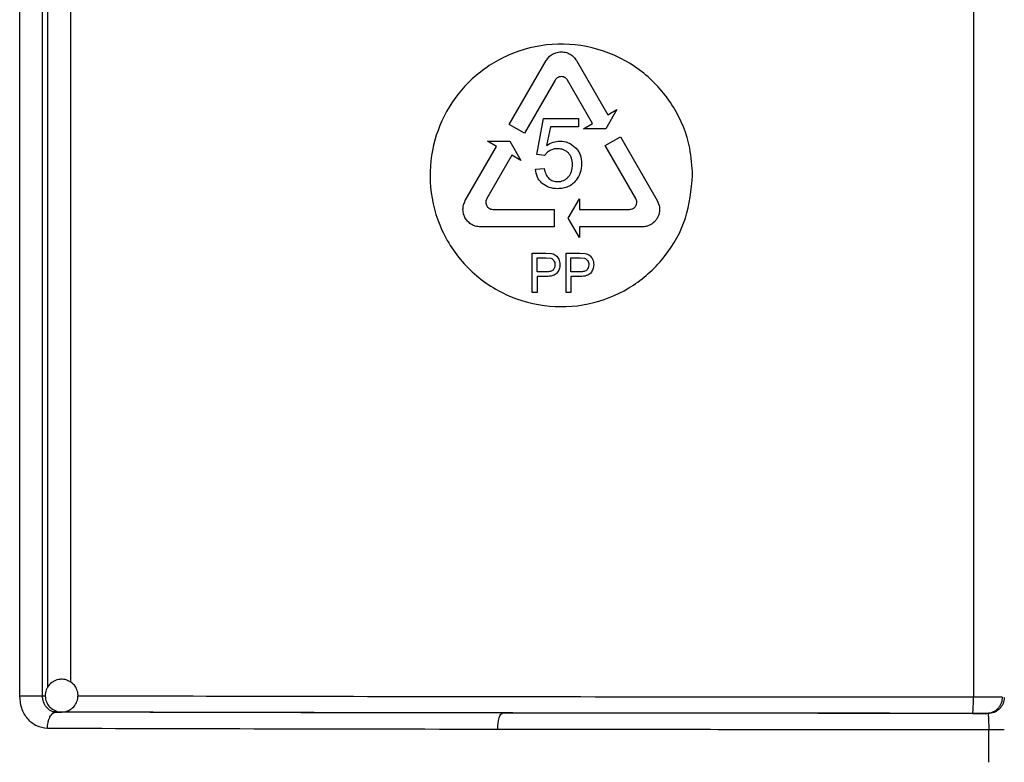
# Model space of a CAD drawing. Units: millimetres. Extents: x 5 to 292, y 5 to 415.
# Drawn here: x 42 to 48, y 177 to 182 of the extents above; entities that cross this region are included whole.
import ezdxf

# ---------------------------------------------------------------- set-up
doc = ezdxf.new("R2010")
doc.units = ezdxf.units.MM

msp = doc.modelspace()

# ---------------------------------------------------------------- linework, layer by layer
at = {"color": 7, "linetype": 'Continuous', "lineweight": 25}
for p, q in [((42.0228, 177.6297), (42.0228, 187.6728)), ((42.1618, 177.6297), (42.1618, 187.6728)), ((47.8356, 187.6728), (47.8356, 177.6221)), ((45.0064, 181.1107), (45.2314, 181.5004)), ((45.416, 181.5004), (45.607, 181.1695)), ((45.2854, 181.3808), (45.0987, 181.0574)), ((45.5147, 181.1162), (45.362, 181.3808)), ((45.6628, 181.2017), (45.5949, 181.084)), ((45.607, 181.1695), (45.6628, 181.2017)), ((45.0987, 181.0574), (45.0064, 181.1107)), ((45.1741, 180.9286), (45.2154, 181.1478)), ((45.2154, 181.1478), (45.4276, 181.1478)), ((45.4276, 181.1478), (45.4276, 181.0978)), ((45.4589, 181.084), (45.5147, 181.1162)), ((45.2574, 181.0978), (45.2345, 180.9832)), ((45.4276, 181.0978), (45.2574, 181.0978)), ((45.5949, 181.084), (45.4589, 181.084)), ((44.9297, 180.9778), (44.8739, 181.01)), ((44.8739, 181.01), (45.0099, 181.01)), ((45.0099, 181.01), (45.0778, 180.8923)), ((45.5914, 180.9834), (45.6837, 181.0366)), ((45.6837, 181.0366), (45.9086, 180.6469)), ((44.7387, 180.6469), (44.9297, 180.9778)), ((45.2217, 180.9224), (45.1741, 180.9286)), ((45.778, 180.6599), (45.5914, 180.9834)), ((45.022, 180.9245), (44.8693, 180.6599)), ((45.0778, 180.8923), (45.022, 180.9245)), ((45.1655, 180.8388), (45.2198, 180.8434)), ((45.3665, 180.5403), (45.4344, 180.658)), ((45.4344, 180.658), (45.4344, 180.5936)), ((44.9076, 180.5936), (45.281, 180.5936)), ((45.281, 180.5936), (45.281, 180.487)), ((45.4344, 180.5936), (45.7398, 180.5936)), ((45.4344, 180.4226), (45.3665, 180.5403)), ((45.281, 180.487), (44.8311, 180.487)), ((45.8163, 180.487), (45.4344, 180.487)), ((45.4344, 180.487), (45.4344, 180.4226)), ((45.1468, 180.087), (45.1468, 180.327)), ((45.1468, 180.327), (45.23, 180.327)), ((45.23, 180.327), (45.2638, 180.3248)), ((45.3526, 180.087), (45.3526, 180.327)), ((45.3526, 180.327), (45.4358, 180.327)), ((45.4358, 180.327), (45.4694, 180.3248)), ((45.176, 180.2986), (45.2324, 180.2986)), ((45.176, 180.2128), (45.176, 180.2986)), ((45.2324, 180.2986), (45.2598, 180.2964)), ((45.3818, 180.2986), (45.4382, 180.2986)), ((45.3818, 180.2128), (45.3818, 180.2986)), ((45.4382, 180.2986), (45.4656, 180.2964)), ((45.233, 180.2128), (45.176, 180.2128)), ((45.4388, 180.2128), (45.3818, 180.2128)), ((45.2326, 180.1846), (45.176, 180.1846)), ((45.176, 180.1846), (45.176, 180.087)), ((45.4384, 180.1846), (45.3818, 180.1846)), ((45.3818, 180.1846), (45.3818, 180.087)), ((45.176, 180.087), (45.1468, 180.087)), ((45.3818, 180.087), (45.3526, 180.087)), ((42.0228, 177.6297), (42.1618, 177.6297)), ((42.2257, 177.5226), (42.2291, 177.5318)), ((42.2454, 177.5297), (42.2784, 177.53)), ((42.2784, 177.53), (42.2739, 177.5301)), ((47.9344, 177.5235), (47.9189, 177.5218)), ((47.9287, 177.2238), (47.9287, 177.4218))]:
    msp.add_line(p, q, dxfattribs=at)
at = {"color": 8, "linetype": 'Continuous', "lineweight": 25}
for p, q in [((42.1945, 177.6818), (42.1945, 187.6189)), ((42.332, 187.5887), (42.332, 177.7125)), ((42.1618, 177.6297), (42.18, 177.6299))]:
    msp.add_line(p, q, dxfattribs=at)
at = {"color": 7, "linetype": 'Continuous', "lineweight": 25, "flags": 128}
msp.add_lwpolyline([(44.9359, 177.4242), (44.9365, 177.4436), (44.9383, 177.4624), (44.9411, 177.4796), (44.9449, 177.4948), (44.9495, 177.5072), (44.9547, 177.5165), (44.9604, 177.5222), (44.9663, 177.5242)], dxfattribs=at)
at = {"color": 7, "linetype": 'Continuous', "lineweight": 25}
for points, knots in [([(46.1237, 180.8008), (46.1151, 180.7124), (46.098, 180.5357), (45.9652, 180.3001), (45.7694, 180.1187), (45.5219, 180.0103), (45.2488, 179.9886), (44.9787, 180.0609), (44.7459, 180.2235), (44.5839, 180.456), (44.5126, 180.7225), (44.5316, 180.9871), (44.6303, 181.2263), (44.7998, 181.4241), (45.0305, 181.5617), (45.303, 181.617), (45.5841, 181.5749), (45.8341, 181.4381), (46.0181, 181.2274), (46.1111, 181.0022), (46.1202, 180.8565), (46.1237, 180.8008)], [0, 0, 0, 0, 0.051667, 0.103321, 0.15536, 0.208485, 0.263209, 0.31961, 0.376795, 0.432815, 0.485885, 0.536147, 0.585631, 0.636643, 0.690475, 0.746816, 0.80399, 0.860167, 0.914535, 0.96732, 1, 1, 1, 1]), ([(45.2314, 181.5004), (45.2364, 181.5078), (45.2469, 181.5234), (45.2681, 181.5393), (45.294, 181.5508), (45.3231, 181.5554), (45.3528, 181.551), (45.3787, 181.5396), (45.4003, 181.5234), (45.4109, 181.5079), (45.416, 181.5004)], [0, 0, 0, 0, 0.117878, 0.248327, 0.349862, 0.500019, 0.644048, 0.75169, 0.881071, 1, 1, 1, 1]), ([(45.362, 181.3808), (45.3603, 181.3833), (45.3566, 181.3889), (45.3484, 181.3959), (45.3372, 181.4015), (45.3236, 181.4037), (45.31, 181.4015), (45.2988, 181.3958), (45.2906, 181.3887), (45.287, 181.3833), (45.2854, 181.3808)], [0, 0, 0, 0, 0.096541, 0.212006, 0.346468, 0.499999, 0.655777, 0.791, 0.905692, 1, 1, 1, 1]), ([(45.2345, 180.9832), (45.2473, 180.991), (45.2722, 181.0062), (45.301, 181.0088), (45.315, 181.01)], [0, 0, 0, 0, 0.513685, 1, 1, 1, 1]), ([(45.315, 181.01), (45.3328, 181.0085), (45.368, 181.0054), (45.3956, 180.9825), (45.4092, 180.9712)], [0, 0, 0, 0, 0.505168, 1, 1, 1, 1]), ([(45.2552, 180.952), (45.2484, 180.9479), (45.2356, 180.94), (45.2262, 180.928), (45.2217, 180.9224)], [0, 0, 0, 0, 0.531005, 1, 1, 1, 1]), ([(45.301, 180.9636), (45.2929, 180.9632), (45.277, 180.9623), (45.2624, 180.9554), (45.2552, 180.952)], [0, 0, 0, 0, 0.507991, 1, 1, 1, 1]), ([(45.3666, 180.9376), (45.3623, 180.9416), (45.3535, 180.9496), (45.3318, 180.9609), (45.3135, 180.9625), (45.301, 180.9636)], [0, 0, 0, 0, 0.242869, 0.484025, 1, 1, 1, 1]), ([(45.3922, 180.867), (45.3912, 180.8806), (45.3897, 180.9004), (45.3785, 180.9238), (45.3706, 180.933), (45.3666, 180.9376)], [0, 0, 0, 0, 0.523058, 0.762254, 1, 1, 1, 1]), ([(45.4092, 180.9712), (45.4152, 180.9645), (45.4269, 180.9513), (45.4438, 180.9184), (45.4462, 180.8905), (45.4478, 180.8716)], [0, 0, 0, 0, 0.246586, 0.488669, 1, 1, 1, 1]), ([(45.366, 180.7912), (45.3701, 180.7962), (45.3782, 180.8062), (45.3896, 180.8314), (45.3912, 180.8525), (45.3922, 180.867)], [0, 0, 0, 0, 0.236646, 0.476014, 1, 1, 1, 1]), ([(45.4478, 180.8716), (45.4465, 180.8531), (45.4438, 180.8165), (45.4239, 180.7863), (45.414, 180.7714)], [0, 0, 0, 0, 0.507032, 1, 1, 1, 1]), ([(45.2066, 180.7523), (45.2009, 180.7579), (45.1898, 180.769), (45.1727, 180.7973), (45.1684, 180.822), (45.1655, 180.8388)], [0, 0, 0, 0, 0.245633, 0.487863, 1, 1, 1, 1]), ([(45.2198, 180.8434), (45.2224, 180.8313), (45.2261, 180.8138), (45.2374, 180.7938), (45.2445, 180.7864), (45.248, 180.7828)], [0, 0, 0, 0, 0.540124, 0.776171, 1, 1, 1, 1]), ([(45.3018, 180.7196), (45.2836, 180.7207), (45.2489, 180.7227), (45.2202, 180.7428), (45.2066, 180.7523)], [0, 0, 0, 0, 0.525963, 1, 1, 1, 1]), ([(45.248, 180.7828), (45.256, 180.777), (45.2721, 180.765), (45.2919, 180.7636), (45.302, 180.7628)], [0, 0, 0, 0, 0.48891, 1, 1, 1, 1]), ([(45.414, 180.7714), (45.4069, 180.7634), (45.3928, 180.7477), (45.3656, 180.7314), (45.3349, 180.7212), (45.3131, 180.7202), (45.3018, 180.7196)], [0, 0, 0, 0, 0.246527, 0.486575, 0.733597, 1, 1, 1, 1]), ([(45.302, 180.7628), (45.3082, 180.7631), (45.3201, 180.7637), (45.3373, 180.7694), (45.353, 180.7783), (45.3616, 180.7868), (45.366, 180.7912)], [0, 0, 0, 0, 0.256289, 0.501166, 0.745432, 1, 1, 1, 1]), ([(44.8311, 180.487), (44.8202, 180.4879), (44.8021, 180.4895), (44.7766, 180.5009), (44.7559, 180.5163), (44.7386, 180.5383), (44.7273, 180.564), (44.7233, 180.5924), (44.7265, 180.6213), (44.7346, 180.6383), (44.7387, 180.6469)], [0, 0, 0, 0, 0.149777, 0.251255, 0.381969, 0.499057, 0.624729, 0.749472, 0.874234, 1, 1, 1, 1]), ([(44.8693, 180.6599), (44.8676, 180.6564), (44.8642, 180.6493), (44.8629, 180.6373), (44.8646, 180.6256), (44.8689, 180.6156), (44.8751, 180.6073), (44.8831, 180.6005), (44.8942, 180.5948), (44.9029, 180.594), (44.9076, 180.5936)], [0, 0, 0, 0, 0.125766, 0.250629, 0.37542, 0.501067, 0.594587, 0.708841, 0.843962, 1, 1, 1, 1]), ([(45.7398, 180.5936), (45.7433, 180.5939), (45.7523, 180.5945), (45.764, 180.6001), (45.7727, 180.6079), (45.7786, 180.616), (45.7834, 180.627), (45.7844, 180.6377), (45.7834, 180.6451), (45.7821, 180.6514), (45.7799, 180.656), (45.778, 180.6599)], [0, 0, 0, 0, 0.117479, 0.295451, 0.407734, 0.495239, 0.619079, 0.791, 0.836085, 0.861388, 1, 1, 1, 1]), ([(45.9086, 180.6469), (45.9142, 180.6343), (45.9235, 180.6129), (45.9232, 180.58), (45.9166, 180.5546), (45.9054, 180.5338), (45.8885, 180.5134), (45.8666, 180.4982), (45.8404, 180.4886), (45.8247, 180.4876), (45.8163, 180.487)], [0, 0, 0, 0, 0.181514, 0.307979, 0.430108, 0.528497, 0.623246, 0.784457, 0.885503, 1, 1, 1, 1]), ([(45.2598, 180.2964), (45.2635, 180.295), (45.2709, 180.292), (45.2758, 180.2855), (45.2782, 180.2822)], [0, 0, 0, 0, 0.4894497, 1, 1, 1, 1]), ([(45.2638, 180.3248), (45.2689, 180.3236), (45.2786, 180.3214), (45.287, 180.3159), (45.291, 180.3132)], [0, 0, 0, 0, 0.516413, 1, 1, 1, 1]), ([(45.2782, 180.2822), (45.2803, 180.2784), (45.2845, 180.2704), (45.285, 180.2613), (45.2852, 180.2566)], [0, 0, 0, 0, 0.482729, 1, 1, 1, 1]), ([(45.291, 180.3132), (45.2946, 180.3101), (45.3018, 180.3037), (45.3063, 180.2949), (45.3086, 180.2904)], [0, 0, 0, 0, 0.485309, 1, 1, 1, 1]), ([(45.3086, 180.2904), (45.3106, 180.2853), (45.3147, 180.2747), (45.3152, 180.2634), (45.3154, 180.2576)], [0, 0, 0, 0, 0.488705, 1, 1, 1, 1]), ([(45.4656, 180.2964), (45.4693, 180.295), (45.4767, 180.292), (45.4816, 180.2855), (45.484, 180.2822)], [0, 0, 0, 0, 0.489005, 1, 1, 1, 1]), ([(45.4694, 180.3248), (45.4745, 180.3236), (45.4842, 180.3214), (45.4926, 180.3159), (45.4966, 180.3132)], [0, 0, 0, 0, 0.516193, 1, 1, 1, 1]), ([(45.484, 180.2822), (45.4861, 180.2784), (45.4903, 180.2704), (45.4908, 180.2613), (45.491, 180.2566)], [0, 0, 0, 0, 0.481643, 1, 1, 1, 1]), ([(45.4966, 180.3132), (45.5002, 180.3101), (45.5076, 180.3036), (45.5121, 180.2947), (45.5144, 180.2902)], [0, 0, 0, 0, 0.486287, 1, 1, 1, 1]), ([(45.5144, 180.2902), (45.5164, 180.2851), (45.5205, 180.2746), (45.521, 180.2633), (45.5212, 180.2576)], [0, 0, 0, 0, 0.490196, 1, 1, 1, 1]), ([(45.2734, 180.2242), (45.2712, 180.2224), (45.2664, 180.2186), (45.2527, 180.2137), (45.2413, 180.2132), (45.233, 180.2128)], [0, 0, 0, 0, 0.198039, 0.424886, 1, 1, 1, 1]), ([(45.2852, 180.2566), (45.2848, 180.2502), (45.2841, 180.2411), (45.2789, 180.2303), (45.2753, 180.2262), (45.2734, 180.2242)], [0, 0, 0, 0, 0.531859, 0.76841, 1, 1, 1, 1]), ([(45.3154, 180.2576), (45.3148, 180.2478), (45.3134, 180.2287), (45.3027, 180.2132), (45.2974, 180.2056)], [0, 0, 0, 0, 0.512572, 1, 1, 1, 1]), ([(45.4792, 180.2242), (45.477, 180.2224), (45.4722, 180.2186), (45.4585, 180.2137), (45.4471, 180.2132), (45.4388, 180.2128)], [0, 0, 0, 0, 0.198273, 0.425142, 1, 1, 1, 1]), ([(45.491, 180.2566), (45.4906, 180.2503), (45.4899, 180.2411), (45.4847, 180.2303), (45.4811, 180.2262), (45.4792, 180.2242)], [0, 0, 0, 0, 0.531563, 0.768157, 1, 1, 1, 1]), ([(45.5212, 180.2576), (45.5206, 180.2478), (45.5192, 180.2287), (45.5085, 180.2132), (45.5032, 180.2056)], [0, 0, 0, 0, 0.512942, 1, 1, 1, 1]), ([(45.2974, 180.2056), (45.294, 180.2023), (45.2867, 180.1953), (45.2647, 180.1862), (45.2461, 180.1853), (45.2326, 180.1846)], [0, 0, 0, 0, 0.199664, 0.425249, 1, 1, 1, 1]), ([(45.5032, 180.2056), (45.4998, 180.2023), (45.4925, 180.1953), (45.4705, 180.1862), (45.4519, 180.1853), (45.4384, 180.1846)], [0, 0, 0, 0, 0.199959, 0.42559, 1, 1, 1, 1]), ([(42.3427, 177.7066), (42.3321, 177.7136), (42.3161, 177.7244), (42.2866, 177.7307), (42.2572, 177.7297), (42.2242, 177.7166), (42.1966, 177.6915), (42.1794, 177.6567), (42.1767, 177.6187), (42.1869, 177.5858), (42.2012, 177.565), (42.2112, 177.556), (42.2141, 177.5534)], [0, 0, 0, 0, 0.120229, 0.183069, 0.286141, 0.398401, 0.516068, 0.636817, 0.761604, 0.871887, 0.961991, 1, 1, 1, 1]), ([(42.2822, 177.5313), (42.2876, 177.5313), (42.3047, 177.5312), (42.3325, 177.5437), (42.3602, 177.5683), (42.3774, 177.6032), (42.3801, 177.6412), (42.3699, 177.6742), (42.3555, 177.695), (42.3456, 177.7039), (42.3427, 177.7066)], [0, 0, 0, 0, 0.06733, 0.214, 0.367725, 0.525496, 0.688532, 0.832619, 0.950341, 1, 1, 1, 1]), ([(42.1917, 177.4297), (42.1694, 177.4328), (42.1248, 177.439), (42.0691, 177.4854), (42.0303, 177.5515), (42.0253, 177.6037), (42.0228, 177.6297)], [0, 0, 0, 0, 0.2518976, 0.5031303, 0.7525845, 1, 1, 1, 1]), ([(42.2454, 177.5297), (42.2396, 177.5302), (42.2283, 177.531), (42.2072, 177.5391), (42.1844, 177.5576), (42.1655, 177.5907), (42.1631, 177.6167), (42.1618, 177.6297)], [0, 0, 0, 0, 0.1294629, 0.2565101, 0.5022565, 0.7511288, 1, 1, 1, 1]), ([(47.8296, 177.5221), (47.8304, 177.5235), (47.8315, 177.5256), (47.8329, 177.5381), (47.8339, 177.551), (47.8347, 177.567), (47.8354, 177.5902), (47.8355, 177.6096), (47.8356, 177.6221)], [0, 0, 0, 0, 0.23946, 0.368329, 0.499935, 0.631547, 0.760455, 1, 1, 1, 1]), ([(47.8356, 177.6221), (47.8549, 177.6221), (47.8935, 177.6221), (47.945, 177.622), (47.9874, 177.6219), (48.0037, 177.6219), (48.0118, 177.6218)], [0, 0, 0, 0, 0.25, 0.5, 0.75, 1, 1, 1, 1]), ([(48.0118, 177.6218), (48.0105, 177.6093), (48.0086, 177.5899), (47.9969, 177.5667), (47.9847, 177.5507), (47.9696, 177.5377), (47.9478, 177.5253), (47.9296, 177.5232), (47.9177, 177.5218)], [0, 0, 0, 0, 0.239476, 0.368375, 0.499992, 0.631628, 0.760521, 1, 1, 1, 1]), ([(48.0237, 177.6188), (48.0223, 177.6065), (48.0203, 177.5875), (48.0079, 177.5647), (47.9952, 177.5489), (47.9793, 177.5362), (47.9562, 177.5239), (47.937, 177.5217), (47.9245, 177.5203)], [0, 0, 0, 0, 0.2398527, 0.3687916, 0.5003804, 0.6319145, 0.7606942, 1, 1, 1, 1]), ([(42.1917, 177.4297), (42.1924, 177.4423), (42.1936, 177.4616), (42.2003, 177.4848), (42.2072, 177.5008), (42.2158, 177.5138), (42.2283, 177.5262), (42.2386, 177.5284), (42.2454, 177.5297)], [0, 0, 0, 0, 0.2395063, 0.3683983, 0.4999984, 0.631611, 0.7604919, 1, 1, 1, 1]), ([(42.2141, 177.5534), (42.2246, 177.5464), (42.2407, 177.5358), (42.2649, 177.5298), (42.2768, 177.5309), (42.2822, 177.5313)], [0, 0, 0, 0, 0.512485, 0.780328, 1, 1, 1, 1]), ([(44.9663, 177.5242), (44.4923, 177.5249), (43.5442, 177.5264), (42.6783, 177.5286), (42.2454, 177.5297)], [0, 0, 0, 0, 0.500049, 1, 1, 1, 1]), ([(47.8296, 177.5221), (47.3409, 177.5223), (46.3617, 177.5227), (44.9314, 177.5244), (43.5508, 177.5267), (42.7021, 177.5289), (42.2784, 177.53)], [0, 0, 0, 0, 0.2495729, 0.4999785, 0.7504112, 1, 1, 1, 1]), ([(47.9177, 177.5218), (47.4172, 177.522), (46.4161, 177.5224), (45.4496, 177.5236), (44.9663, 177.5242)], [0, 0, 0, 0, 0.499935, 1, 1, 1, 1]), ([(47.8296, 177.5221), (47.8393, 177.5221), (47.8587, 177.5221), (47.8843, 177.522), (47.9056, 177.522), (47.9137, 177.5219), (47.9177, 177.5218)], [0, 0, 0, 0, 0.250484, 0.499565, 0.750495, 1, 1, 1, 1]), ([(47.9245, 177.5203), (47.9242, 177.5207), (47.9234, 177.5217), (47.9199, 177.5218), (47.9177, 177.5218)], [0, 0, 0, 0, 0.401378, 1, 1, 1, 1]), ([(47.9245, 177.5204), (47.9252, 177.5169), (47.9263, 177.5101), (47.9277, 177.4854), (47.9286, 177.4552), (47.9287, 177.4327), (47.9287, 177.4218)], [0, 0, 0, 0, 0.268156, 0.5183596, 0.7670016, 1, 1, 1, 1]), ([(44.9359, 177.4242), (44.4626, 177.4249), (43.5064, 177.4264), (42.6329, 177.4286), (42.1917, 177.4297)], [0, 0, 0, 0, 0.494981, 1, 1, 1, 1]), ([(47.9287, 177.4218), (47.4231, 177.422), (46.4079, 177.4224), (45.4279, 177.4236), (44.9359, 177.4242)], [0, 0, 0, 0, 0.4980441, 1, 1, 1, 1]), ([(48.0237, 177.4218), (48.0223, 177.4218), (48.0195, 177.4218), (47.9977, 177.4218), (47.9665, 177.4218), (47.9413, 177.4218), (47.9287, 177.4218)], [0, 0, 0, 0, 0.249999, 0.500001, 0.75, 1, 1, 1, 1])]:
    msp.add_open_spline(points, degree=3, knots=knots, dxfattribs=at)
at = {"color": 8, "linetype": 'Continuous', "lineweight": 25}
msp.add_open_spline([(42.3767, 177.6299), (42.7917, 177.6288), (43.6306, 177.6266), (44.9942, 177.6244), (46.4026, 177.6227), (47.3602, 177.6223), (47.8356, 177.6221)], degree=3, knots=[0, 0, 0, 0, 0.248587, 0.502515, 0.752986, 1, 1, 1, 1], dxfattribs=at)

doc.saveas('drawing.dxf')
